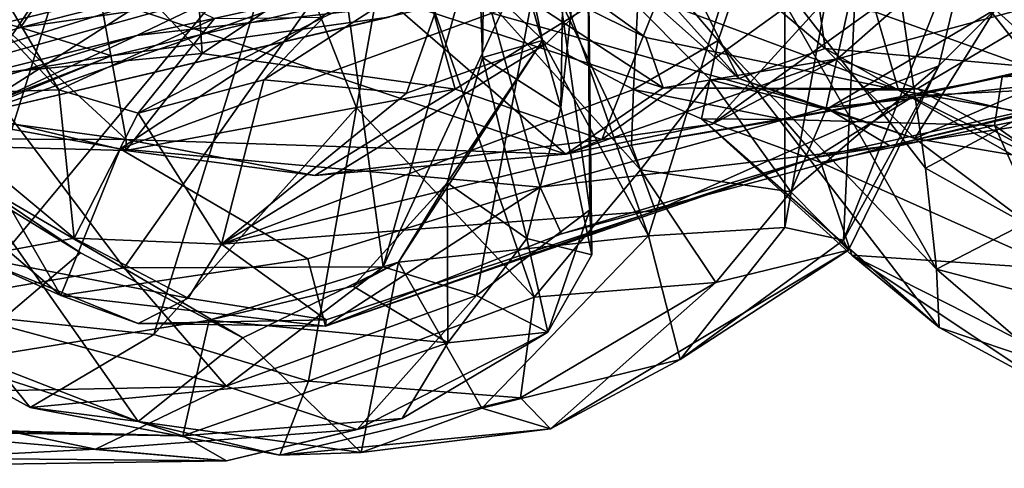
# Model space of a CAD drawing. Extents: x -13 to -7.06, y 0.29 to 1.81.
# Drawn here: x -12.04 to -11.72, y 0.3 to 0.45 of the extents above; entities that cross this region are included whole.
import ezdxf

# ---------------------------------------------------------------- set-up
doc = ezdxf.new("R2010")
doc.units = 0
doc.header["$MEASUREMENT"] = 0
doc.layers.add('1', color=7, linetype='CONTINUOUS')

msp = doc.modelspace()

# ---------------------------------------------------------------- linework, layer by layer
at = {"layer": '1'}
for points in [[(-11.678239, 0.434197, 16.816204), (-11.800491, 0.557414, 16.680727), (-11.74199, 0.503313, 16.6761)], [(-11.705291, 0.472376, 16.884005), (-11.800491, 0.557414, 16.680727), (-11.678239, 0.434197, 16.816204)], [(-11.630858, 0.401107, 15.822021), (-11.734357, 0.51305, 15.711952), (-11.695267, 0.530346, 15.688755)], [(-11.891827, 0.526985, 17.593103), (-11.895783, 0.518625, 17.627926), (-11.893013, 0.434059, 17.613741)], [(-11.873344, 0.439678, 17.558929), (-11.891827, 0.526985, 17.593103), (-11.893013, 0.434059, 17.613741)], [(-11.891827, 0.526985, 17.593103), (-11.873344, 0.439678, 17.558929), (-11.838541, 0.375587, 17.5026)], [(-11.891827, 0.526985, 17.593103), (-11.838541, 0.375587, 17.5026), (-11.793822, 0.518571, 17.450012)], [(-11.895783, 0.518625, 17.627926), (-11.865531, 0.523099, 17.736914), (-11.867325, 0.417738, 17.74169)], [(-11.865531, 0.523099, 17.736914), (-11.858688, 0.498524, 17.893225), (-11.867325, 0.417738, 17.74169)], [(-11.767551, 0.524543, 17.402435), (-11.793822, 0.518571, 17.450012), (-11.793893, 0.378382, 17.420212)], [(-11.793893, 0.378382, 17.420212), (-11.774655, 0.374191, 17.364027), (-11.767551, 0.524543, 17.402435)], [(-11.767551, 0.524543, 17.402435), (-11.774655, 0.374191, 17.364027), (-11.729738, 0.48769, 17.268801)], [(-11.709546, 0.524575, 13.952641), (-11.704129, 0.421083, 14.099132), (-11.761837, 0.494435, 14.083517)], [(-11.990499, 0.521974, 16.157253), (-12.035662, 0.488819, 16.154682), (-11.984872, 0.435436, 16.120504)], [(-11.984872, 0.435436, 16.120504), (-11.917789, 0.480329, 16.114763), (-11.990499, 0.521974, 16.157253)], [(-11.893013, 0.434059, 17.613741), (-11.895783, 0.518625, 17.627926), (-11.867325, 0.417738, 17.74169)], [(-11.793893, 0.378382, 17.420212), (-11.793822, 0.518571, 17.450012), (-11.838541, 0.375587, 17.5026)], [(-11.792041, 0.517677, 16.862974), (-11.780564, 0.437063, 17.005695), (-11.837382, 0.484797, 16.927414)], [(-11.792041, 0.517677, 16.862974), (-11.670059, 0.427165, 17.035227), (-11.780564, 0.437063, 17.005695)], [(-11.673684, 0.455394, 16.928654), (-11.670059, 0.427165, 17.035227), (-11.792041, 0.517677, 16.862974)], [(-11.764056, 0.448892, 15.758271), (-11.734357, 0.51305, 15.711952), (-11.630858, 0.401107, 15.822021)], [(-11.763885, 0.491606, 15.015285), (-11.639747, 0.432832, 15.100553), (-11.619431, 0.506112, 15.164454)], [(-11.701705, 0.428975, 17.18504), (-11.704855, 0.505032, 17.235828), (-11.724908, 0.449771, 17.195232)], [(-11.74199, 0.503313, 16.6761), (-11.702147, 0.467953, 16.723734), (-11.678239, 0.434197, 16.816204)], [(-12.030748, 0.49804, 18.189497), (-12.172997, 0.47692, 18.260332), (-12.061157, 0.432152, 18.207062)], [(-11.939204, 0.466042, 18.101313), (-12.030748, 0.49804, 18.189497), (-12.061157, 0.432152, 18.207062)], [(-11.888847, 0.498171, 17.115808), (-11.841225, 0.397297, 17.240322), (-11.921806, 0.486958, 17.23737)], [(-11.818171, 0.426756, 17.098009), (-11.888847, 0.498171, 17.115808), (-11.808893, 0.427199, 17.040302)], [(-11.888847, 0.498171, 17.115808), (-11.818171, 0.426756, 17.098009), (-11.841225, 0.397297, 17.240322)], [(-11.858575, 0.48245, 17.001848), (-11.808893, 0.427199, 17.040302), (-11.888847, 0.498171, 17.115808)], [(-11.871429, 0.481882, 17.984432), (-11.857781, 0.384169, 17.884638), (-11.858688, 0.498524, 17.893225)], [(-11.857189, 0.369453, 17.817301), (-11.867325, 0.417738, 17.74169), (-11.858688, 0.498524, 17.893225)], [(-11.858688, 0.498524, 17.893225), (-11.857781, 0.384169, 17.884638), (-11.857189, 0.369453, 17.817301)], [(-11.864442, 0.470336, 19.382692), (-11.840689, 0.495948, 19.414997), (-12.044548, 0.443944, 19.373665)], [(-11.840689, 0.495948, 19.414997), (-12.020472, 0.479122, 19.395569), (-12.044548, 0.443944, 19.373665)], [(-11.804879, 0.471359, 14.219941), (-11.761837, 0.494435, 14.083517), (-11.74774, 0.397772, 14.208138)], [(-11.761837, 0.494435, 14.083517), (-11.704129, 0.421083, 14.099132), (-11.74774, 0.397772, 14.208138)], [(-11.889958, 0.448647, 14.897849), (-11.780251, 0.417572, 14.964086), (-11.763885, 0.491606, 15.015285)], [(-11.780251, 0.417572, 14.964086), (-11.639747, 0.432832, 15.100553), (-11.763885, 0.491606, 15.015285)], [(-12.098718, 0.424623, 16.114746), (-12.035662, 0.488819, 16.154682), (-12.216701, 0.465659, 16.135351)], [(-12.098718, 0.424623, 16.114746), (-11.984872, 0.435436, 16.120504), (-12.035662, 0.488819, 16.154682)], [(-12.031888, 0.423452, 14.177459), (-12.091559, 0.487248, 14.221478), (-12.071649, 0.490749, 14.147767)], [(-12.031888, 0.423452, 14.177459), (-12.071649, 0.490749, 14.147767), (-11.980865, 0.446904, 14.065815)], [(-11.890894, 0.488579, 18.034178), (-11.939204, 0.466042, 18.101313), (-11.925576, 0.365532, 18.064537)], [(-11.890894, 0.488579, 18.034178), (-11.925576, 0.365532, 18.064537), (-11.871429, 0.481882, 17.984432)], [(-11.74333, 0.431355, 17.231956), (-11.729738, 0.48769, 17.268801), (-11.774655, 0.374191, 17.364027)], [(-11.724908, 0.449771, 17.195232), (-11.729738, 0.48769, 17.268801), (-11.74333, 0.431355, 17.231956)], [(-12.031888, 0.423452, 14.177459), (-12.083435, 0.421871, 14.294851), (-12.091559, 0.487248, 14.221478)], [(-12.057089, 0.486043, 17.081038), (-12.029302, 0.468298, 17.192823), (-12.090978, 0.376442, 17.238157)], [(-11.958642, 0.479564, 17.242031), (-11.921806, 0.486958, 17.23737), (-11.934297, 0.417541, 17.333315)], [(-11.921806, 0.486958, 17.23737), (-11.876068, 0.35557, 17.367422), (-11.934297, 0.417541, 17.333315)], [(-11.876068, 0.35557, 17.367422), (-11.921806, 0.486958, 17.23737), (-11.841225, 0.397297, 17.240322)], [(-11.858575, 0.48245, 17.001848), (-11.837382, 0.484797, 16.927414), (-11.808893, 0.427199, 17.040302)], [(-11.780564, 0.437063, 17.005695), (-11.808893, 0.427199, 17.040302), (-11.837382, 0.484797, 16.927414)], [(-11.871429, 0.481882, 17.984432), (-11.925576, 0.365532, 18.064537), (-11.894971, 0.356099, 17.985943)], [(-11.894971, 0.356099, 17.985943), (-11.857781, 0.384169, 17.884638), (-11.871429, 0.481882, 17.984432)], [(-12.148244, 0.47146, 19.386137), (-12.044548, 0.443944, 19.373665), (-12.020472, 0.479122, 19.395569)], [(-12.000779, 0.343309, 17.388121), (-12.066382, 0.350179, 17.329733), (-11.958642, 0.479564, 17.242031)], [(-12.066382, 0.350179, 17.329733), (-12.029302, 0.468298, 17.192823), (-11.958642, 0.479564, 17.242031)], [(-11.934297, 0.417541, 17.333315), (-12.000779, 0.343309, 17.388121), (-11.958642, 0.479564, 17.242031)], [(-11.984872, 0.435436, 16.120504), (-11.901952, 0.42372, 16.070663), (-11.917789, 0.480329, 16.114763)], [(-11.918256, 0.479494, 15.782439), (-11.833796, 0.424108, 15.829939), (-11.925035, 0.453965, 15.886218)], [(-11.918256, 0.479494, 15.782439), (-11.839392, 0.440616, 15.75563), (-11.833796, 0.424108, 15.829939)], [(-11.878546, 0.468816, 15.68159), (-11.839392, 0.440616, 15.75563), (-11.918256, 0.479494, 15.782439)], [(-11.901952, 0.42372, 16.070663), (-11.829109, 0.468894, 16.043625), (-11.917789, 0.480329, 16.114763)], [(-11.776545, 0.433669, 15.851213), (-11.727458, 0.476792, 15.907598), (-11.817692, 0.412205, 15.952381)], [(-11.761875, 0.473409, 15.968462), (-11.817692, 0.412205, 15.952381), (-11.727458, 0.476792, 15.907598)], [(-11.776545, 0.433669, 15.851213), (-11.698563, 0.45472, 15.903386), (-11.727458, 0.476792, 15.907598)], [(-12.256662, 0.394828, 18.794388), (-11.943121, 0.471552, 18.829487), (-12.178577, 0.398227, 18.967804)], [(-12.103292, 0.454711, 18.729231), (-11.943121, 0.471552, 18.829487), (-12.256662, 0.394828, 18.794388)], [(-12.178577, 0.398227, 18.967804), (-11.943121, 0.471552, 18.829487), (-12.006371, 0.441278, 18.994694)], [(-12.139425, 0.414546, 19.355312), (-12.044548, 0.443944, 19.373665), (-12.148244, 0.47146, 19.386137)], [(-11.943121, 0.471552, 18.829487), (-11.881717, 0.468835, 18.946276), (-12.006371, 0.441278, 18.994694)], [(-11.853866, 0.407255, 16.003448), (-11.817692, 0.412205, 15.952381), (-11.761875, 0.473409, 15.968462)], [(-11.761875, 0.473409, 15.968462), (-11.829109, 0.468894, 16.043625), (-11.853866, 0.407255, 16.003448)], [(-12.029302, 0.468298, 17.192823), (-12.066382, 0.350179, 17.329733), (-12.090978, 0.376442, 17.238157)], [(-11.864442, 0.470336, 19.382692), (-12.044548, 0.443944, 19.373665), (-12.014656, 0.434664, 19.348234)], [(-11.92369, 0.447304, 19.290184), (-11.864442, 0.470336, 19.382692), (-12.014656, 0.434664, 19.348234)], [(-11.896837, 0.453838, 19.179907), (-12.006371, 0.441278, 18.994694), (-11.881717, 0.468835, 18.946276)], [(-11.853866, 0.407255, 16.003448), (-11.829109, 0.468894, 16.043625), (-11.901952, 0.42372, 16.070663)], [(-11.901917, 0.467344, 14.142413), (-11.841138, 0.469619, 14.252185), (-11.872017, 0.438728, 14.367137)], [(-11.756617, 0.423345, 15.798376), (-11.878546, 0.468816, 15.68159), (-11.764056, 0.448892, 15.758271)], [(-11.756617, 0.423345, 15.798376), (-11.839392, 0.440616, 15.75563), (-11.878546, 0.468816, 15.68159)], [(-11.872017, 0.438728, 14.367137), (-11.841138, 0.469619, 14.252185), (-11.843509, 0.423569, 14.485437)], [(-11.841138, 0.469619, 14.252185), (-11.815713, 0.439639, 14.327267), (-11.843509, 0.423569, 14.485437)], [(-11.815713, 0.439639, 14.327267), (-11.841138, 0.469619, 14.252185), (-11.804879, 0.471359, 14.219941)], [(-11.744128, 0.364668, 14.279078), (-11.815713, 0.439639, 14.327267), (-11.804879, 0.471359, 14.219941)], [(-11.804879, 0.471359, 14.219941), (-11.74774, 0.397772, 14.208138), (-11.744128, 0.364668, 14.279078)], [(-12.009876, 0.407184, 16.039656), (-12.132854, 0.423885, 16.031919), (-12.07476, 0.466947, 15.960789)], [(-12.089421, 0.451991, 14.748161), (-12.064607, 0.413652, 14.658125), (-12.044324, 0.46651, 14.860702)], [(-12.009876, 0.407184, 16.039656), (-12.07476, 0.466947, 15.960789), (-12.018354, 0.453973, 15.96683)], [(-11.995536, 0.457869, 14.83411), (-12.044324, 0.46651, 14.860702), (-12.064607, 0.413652, 14.658125)], [(-12.011782, 0.40418, 14.700424), (-11.918567, 0.465289, 14.900167), (-12.064607, 0.413652, 14.658125)], [(-11.995536, 0.457869, 14.83411), (-12.064607, 0.413652, 14.658125), (-11.918567, 0.465289, 14.900167)], [(-12.010479, 0.365169, 18.157198), (-11.939204, 0.466042, 18.101313), (-12.061157, 0.432152, 18.207062)], [(-11.889958, 0.448647, 14.897849), (-11.918567, 0.465289, 14.900167), (-12.011782, 0.40418, 14.700424)], [(-11.939204, 0.466042, 18.101313), (-12.010479, 0.365169, 18.157198), (-11.925576, 0.365532, 18.064537)], [(-11.901917, 0.467344, 14.142413), (-11.917871, 0.422381, 14.32238), (-11.964707, 0.426763, 14.156248)], [(-11.901917, 0.467344, 14.142413), (-11.964707, 0.426763, 14.156248), (-11.945098, 0.447337, 14.065202)], [(-11.917871, 0.422381, 14.32238), (-11.901917, 0.467344, 14.142413), (-11.872017, 0.438728, 14.367137)], [(-12.006371, 0.441278, 18.994694), (-11.896837, 0.453838, 19.179907), (-12.064896, 0.414142, 19.271931)], [(-11.92369, 0.447304, 19.290184), (-12.064896, 0.414142, 19.271931), (-11.896837, 0.453838, 19.179907)], [(-12.009876, 0.407184, 16.039656), (-12.018354, 0.453973, 15.96683), (-11.865709, 0.402398, 15.938792)], [(-11.865709, 0.402398, 15.938792), (-12.018354, 0.453973, 15.96683), (-11.925035, 0.453965, 15.886218)], [(-11.833796, 0.424108, 15.829939), (-11.865709, 0.402398, 15.938792), (-11.925035, 0.453965, 15.886218)], [(-11.776545, 0.433669, 15.851213), (-11.750461, 0.423844, 15.834009), (-11.698563, 0.45472, 15.903386)], [(-11.750461, 0.423844, 15.834009), (-11.669591, 0.405082, 15.898643), (-11.698563, 0.45472, 15.903386)], [(-11.74333, 0.431355, 17.231956), (-11.78028, 0.417008, 17.132021), (-11.724908, 0.449771, 17.195232)], [(-11.751175, 0.407574, 17.089449), (-11.724908, 0.449771, 17.195232), (-11.78028, 0.417008, 17.132021)], [(-11.756617, 0.423345, 15.798376), (-11.764056, 0.448892, 15.758271), (-11.630858, 0.401107, 15.822021)], [(-11.751175, 0.407574, 17.089449), (-11.701705, 0.428975, 17.18504), (-11.724908, 0.449771, 17.195232)], [(-12.064896, 0.414142, 19.271931), (-11.92369, 0.447304, 19.290184), (-12.014656, 0.434664, 19.348234)], [(-12.031888, 0.423452, 14.177459), (-11.980865, 0.446904, 14.065815), (-12.005898, 0.415797, 14.168158)], [(-11.874078, 0.391586, 14.870277), (-11.889958, 0.448647, 14.897849), (-12.011782, 0.40418, 14.700424)], [(-11.964707, 0.426763, 14.156248), (-12.005898, 0.415797, 14.168158), (-11.945098, 0.447337, 14.065202)], [(-11.945098, 0.447337, 14.065202), (-12.005898, 0.415797, 14.168158), (-11.980865, 0.446904, 14.065815)], [(-11.874078, 0.391586, 14.870277), (-11.780251, 0.417572, 14.964086), (-11.889958, 0.448647, 14.897849)], [(-11.676046, 0.425258, 14.93338), (-11.751379, 0.421479, 14.738934), (-11.643645, 0.446041, 14.875999)], [(-11.751379, 0.421479, 14.738934), (-11.722611, 0.427772, 14.737828), (-11.643645, 0.446041, 14.875999)], [(-11.612545, 0.434302, 14.84952), (-11.643645, 0.446041, 14.875999), (-11.722611, 0.427772, 14.737828)], [(-12.044548, 0.443944, 19.373665), (-12.139425, 0.414546, 19.355312), (-12.014656, 0.434664, 19.348234)], [(-12.220725, 0.37538, 19.146681), (-12.006371, 0.441278, 18.994694), (-12.064896, 0.414142, 19.271931)], [(-12.178577, 0.398227, 18.967804), (-12.006371, 0.441278, 18.994694), (-12.220725, 0.37538, 19.146681)], [(-11.920528, 0.367044, 17.588083), (-11.838541, 0.375587, 17.5026), (-11.873344, 0.439678, 17.558929)], [(-11.873344, 0.439678, 17.558929), (-11.904598, 0.393038, 17.615028), (-11.920528, 0.367044, 17.588083)], [(-11.904598, 0.393038, 17.615028), (-11.873344, 0.439678, 17.558929), (-11.893013, 0.434059, 17.613741)], [(-11.843509, 0.423569, 14.485437), (-11.815713, 0.439639, 14.327267), (-11.821161, 0.413982, 14.485999)], [(-11.833796, 0.424108, 15.829939), (-11.839392, 0.440616, 15.75563), (-11.756617, 0.423345, 15.798376)], [(-11.815713, 0.439639, 14.327267), (-11.743221, 0.345599, 14.39209), (-11.821161, 0.413982, 14.485999)], [(-11.815713, 0.439639, 14.327267), (-11.744128, 0.364668, 14.279078), (-11.743221, 0.345599, 14.39209)], [(-11.978619, 0.372923, 14.340999), (-11.917871, 0.422381, 14.32238), (-11.872017, 0.438728, 14.367137)], [(-11.872017, 0.438728, 14.367137), (-11.843509, 0.423569, 14.485437), (-11.978619, 0.372923, 14.340999)], [(-11.808893, 0.427199, 17.040302), (-11.780564, 0.437063, 17.005695), (-11.751175, 0.407574, 17.089449)], [(-11.670059, 0.427165, 17.035227), (-11.719296, 0.402203, 17.069426), (-11.780564, 0.437063, 17.005695)], [(-11.780564, 0.437063, 17.005695), (-11.719296, 0.402203, 17.069426), (-11.751175, 0.407574, 17.089449)], [(-12.08788, 0.406132, 19.325718), (-12.014656, 0.434664, 19.348234), (-12.139425, 0.414546, 19.355312)], [(-12.098718, 0.424623, 16.114746), (-12.009985, 0.403627, 16.087019), (-11.984872, 0.435436, 16.120504)], [(-12.064896, 0.414142, 19.271931), (-12.014656, 0.434664, 19.348234), (-12.08788, 0.406132, 19.325718)], [(-12.009985, 0.403627, 16.087019), (-11.901952, 0.42372, 16.070663), (-11.984872, 0.435436, 16.120504)], [(-11.878421, 0.374735, 17.689758), (-11.904598, 0.393038, 17.615028), (-11.893013, 0.434059, 17.613741)], [(-11.867325, 0.417738, 17.74169), (-11.878421, 0.374735, 17.689758), (-11.893013, 0.434059, 17.613741)], [(-11.865709, 0.402398, 15.938792), (-11.776545, 0.433669, 15.851213), (-11.817692, 0.412205, 15.952381)], [(-11.833796, 0.424108, 15.829939), (-11.776545, 0.433669, 15.851213), (-11.865709, 0.402398, 15.938792)], [(-11.833796, 0.424108, 15.829939), (-11.750461, 0.423844, 15.834009), (-11.776545, 0.433669, 15.851213)], [(-11.780251, 0.417572, 14.964086), (-11.759421, 0.40513, 14.942603), (-11.639747, 0.432832, 15.100553)], [(-11.759421, 0.40513, 14.942603), (-11.641683, 0.422902, 15.05433), (-11.639747, 0.432832, 15.100553)], [(-11.616483, 0.335178, 14.726859), (-11.612545, 0.434302, 14.84952), (-11.72507, 0.41179, 14.704043)], [(-11.72507, 0.41179, 14.704043), (-11.612545, 0.434302, 14.84952), (-11.722611, 0.427772, 14.737828)], [(-12.010479, 0.365169, 18.157198), (-12.061157, 0.432152, 18.207062), (-12.077719, 0.353726, 18.193584)], [(-11.773016, 0.370915, 17.296104), (-11.791883, 0.390053, 17.192036), (-11.74333, 0.431355, 17.231956)], [(-11.74333, 0.431355, 17.231956), (-11.791883, 0.390053, 17.192036), (-11.78028, 0.417008, 17.132021)], [(-11.773016, 0.370915, 17.296104), (-11.74333, 0.431355, 17.231956), (-11.774655, 0.374191, 17.364027)], [(-12.005898, 0.415797, 14.168158), (-11.964707, 0.426763, 14.156248), (-11.978619, 0.372923, 14.340999)], [(-11.917871, 0.422381, 14.32238), (-11.978619, 0.372923, 14.340999), (-11.964707, 0.426763, 14.156248)], [(-11.791883, 0.390053, 17.192036), (-11.841225, 0.397297, 17.240322), (-11.818171, 0.426756, 17.098009)], [(-11.818171, 0.426756, 17.098009), (-11.808893, 0.427199, 17.040302), (-11.78028, 0.417008, 17.132021)], [(-11.818171, 0.426756, 17.098009), (-11.78028, 0.417008, 17.132021), (-11.791883, 0.390053, 17.192036)], [(-11.78028, 0.417008, 17.132021), (-11.808893, 0.427199, 17.040302), (-11.751175, 0.407574, 17.089449)], [(-11.722611, 0.427772, 14.737828), (-11.751379, 0.421479, 14.738934), (-11.794154, 0.413748, 14.609748)], [(-11.794154, 0.413748, 14.609748), (-11.72507, 0.41179, 14.704043), (-11.722611, 0.427772, 14.737828)], [(-11.701705, 0.428975, 17.18504), (-11.751175, 0.407574, 17.089449), (-11.702991, 0.371418, 17.123772)], [(-12.166369, 0.407774, 16.070467), (-12.009985, 0.403627, 16.087019), (-12.098718, 0.424623, 16.114746)], [(-12.166369, 0.407774, 16.070467), (-12.132854, 0.423885, 16.031919), (-12.009876, 0.407184, 16.039656)], [(-12.083435, 0.421871, 14.294851), (-12.031888, 0.423452, 14.177459), (-12.026924, 0.374884, 14.329378)], [(-12.026924, 0.374884, 14.329378), (-12.031888, 0.423452, 14.177459), (-12.005898, 0.415797, 14.168158)], [(-11.948005, 0.395366, 16.044075), (-11.901952, 0.42372, 16.070663), (-12.009985, 0.403627, 16.087019)], [(-11.844126, 0.405326, 14.56755), (-11.978619, 0.372923, 14.340999), (-11.843509, 0.423569, 14.485437)], [(-11.948005, 0.395366, 16.044075), (-11.853866, 0.407255, 16.003448), (-11.901952, 0.42372, 16.070663)], [(-11.794154, 0.413748, 14.609748), (-11.844126, 0.405326, 14.56755), (-11.843509, 0.423569, 14.485437)], [(-11.843509, 0.423569, 14.485437), (-11.821161, 0.413982, 14.485999), (-11.794154, 0.413748, 14.609748)], [(-11.756617, 0.423345, 15.798376), (-11.750461, 0.423844, 15.834009), (-11.833796, 0.424108, 15.829939)], [(-11.676046, 0.425258, 14.93338), (-11.783754, 0.401351, 14.787699), (-11.751379, 0.421479, 14.738934)], [(-11.783754, 0.401351, 14.787699), (-11.676046, 0.425258, 14.93338), (-11.759421, 0.40513, 14.942603)], [(-11.759421, 0.40513, 14.942603), (-11.676046, 0.425258, 14.93338), (-11.641683, 0.422902, 15.05433)], [(-11.756617, 0.423345, 15.798376), (-11.68411, 0.387629, 15.857866), (-11.750461, 0.423844, 15.834009)], [(-11.68411, 0.387629, 15.857866), (-11.756617, 0.423345, 15.798376), (-11.630858, 0.401107, 15.822021)], [(-11.750461, 0.423844, 15.834009), (-11.68411, 0.387629, 15.857866), (-11.669591, 0.405082, 15.898643)], [(-12.062682, 0.395427, 17.471054), (-12.024769, 0.370085, 17.534601), (-12.107301, 0.420709, 17.467861)], [(-12.024769, 0.370085, 17.534601), (-12.066954, 0.334314, 17.574148), (-12.107301, 0.420709, 17.467861)], [(-12.059719, 0.368748, 14.476895), (-12.083435, 0.421871, 14.294851), (-12.026924, 0.374884, 14.329378)], [(-11.844126, 0.405326, 14.56755), (-11.751379, 0.421479, 14.738934), (-11.836294, 0.383875, 14.680794)], [(-11.844126, 0.405326, 14.56755), (-11.794154, 0.413748, 14.609748), (-11.751379, 0.421479, 14.738934)], [(-11.751379, 0.421479, 14.738934), (-11.783754, 0.401351, 14.787699), (-11.836294, 0.383875, 14.680794)], [(-11.704129, 0.421083, 14.099132), (-11.715133, 0.379634, 14.2094), (-11.74774, 0.397772, 14.208138)], [(-12.064607, 0.413652, 14.658125), (-12.104807, 0.418504, 14.596586), (-12.031268, 0.356132, 14.564449)], [(-12.031268, 0.356132, 14.564449), (-12.104807, 0.418504, 14.596586), (-12.059719, 0.368748, 14.476895)], [(-11.934297, 0.417541, 17.333315), (-11.950091, 0.32797, 17.426884), (-12.000779, 0.343309, 17.388121)], [(-11.934297, 0.417541, 17.333315), (-11.876068, 0.35557, 17.367422), (-11.950091, 0.32797, 17.426884)], [(-11.878421, 0.374735, 17.689758), (-11.867325, 0.417738, 17.74169), (-11.857189, 0.369453, 17.817301)], [(-11.780251, 0.417572, 14.964086), (-11.874078, 0.391586, 14.870277), (-11.759421, 0.40513, 14.942603)], [(-12.011782, 0.40418, 14.700424), (-12.064607, 0.413652, 14.658125), (-12.031268, 0.356132, 14.564449)], [(-12.005898, 0.415797, 14.168158), (-11.978619, 0.372923, 14.340999), (-12.026924, 0.374884, 14.329378)], [(-11.794154, 0.413748, 14.609748), (-11.821161, 0.413982, 14.485999), (-11.782041, 0.399652, 14.575287)], [(-11.821161, 0.413982, 14.485999), (-11.743221, 0.345599, 14.39209), (-11.771911, 0.369317, 14.522311)], [(-11.782041, 0.399652, 14.575287), (-11.821161, 0.413982, 14.485999), (-11.771911, 0.369317, 14.522311)], [(-11.782041, 0.399652, 14.575287), (-11.72507, 0.41179, 14.704043), (-11.794154, 0.413748, 14.609748)], [(-11.865709, 0.402398, 15.938792), (-11.817692, 0.412205, 15.952381), (-11.853866, 0.407255, 16.003448)], [(-11.782041, 0.399652, 14.575287), (-11.703909, 0.364727, 14.665301), (-11.72507, 0.41179, 14.704043)], [(-11.72507, 0.41179, 14.704043), (-11.703909, 0.364727, 14.665301), (-11.616483, 0.335178, 14.726859)], [(-12.009876, 0.407184, 16.039656), (-12.009985, 0.403627, 16.087019), (-12.166369, 0.407774, 16.070467)], [(-12.009985, 0.403627, 16.087019), (-12.009876, 0.407184, 16.039656), (-11.948005, 0.395366, 16.044075)], [(-11.865709, 0.402398, 15.938792), (-11.948005, 0.395366, 16.044075), (-12.009876, 0.407184, 16.039656)], [(-11.853866, 0.407255, 16.003448), (-11.948005, 0.395366, 16.044075), (-11.865709, 0.402398, 15.938792)], [(-11.702991, 0.371418, 17.123772), (-11.751175, 0.407574, 17.089449), (-11.719296, 0.402203, 17.069426)], [(-12.031268, 0.356132, 14.564449), (-11.950285, 0.368146, 14.741542), (-12.011782, 0.40418, 14.700424)], [(-11.950285, 0.368146, 14.741542), (-11.874078, 0.391586, 14.870277), (-12.011782, 0.40418, 14.700424)], [(-11.836294, 0.383875, 14.680794), (-11.978619, 0.372923, 14.340999), (-11.844126, 0.405326, 14.56755)], [(-11.874078, 0.391586, 14.870277), (-11.867067, 0.376345, 14.818184), (-11.759421, 0.40513, 14.942603)], [(-11.759421, 0.40513, 14.942603), (-11.867067, 0.376345, 14.818184), (-11.783754, 0.401351, 14.787699)], [(-11.836294, 0.383875, 14.680794), (-11.783754, 0.401351, 14.787699), (-11.944518, 0.346069, 14.673953)], [(-11.783754, 0.401351, 14.787699), (-11.867067, 0.376345, 14.818184), (-11.944518, 0.346069, 14.673953)], [(-11.816475, 0.360393, 17.300631), (-11.876068, 0.35557, 17.367422), (-11.841225, 0.397297, 17.240322)], [(-11.791883, 0.390053, 17.192036), (-11.816475, 0.360393, 17.300631), (-11.841225, 0.397297, 17.240322)], [(-11.782041, 0.399652, 14.575287), (-11.771911, 0.369317, 14.522311), (-11.703909, 0.364727, 14.665301)], [(-11.74774, 0.397772, 14.208138), (-11.715133, 0.379634, 14.2094), (-11.744128, 0.364668, 14.279078)], [(-12.098341, 0.350767, 17.382122), (-12.005889, 0.314785, 17.49122), (-12.062682, 0.395427, 17.471054)], [(-12.024769, 0.370085, 17.534601), (-12.062682, 0.395427, 17.471054), (-11.971556, 0.3422, 17.561686)], [(-11.971556, 0.3422, 17.561686), (-12.062682, 0.395427, 17.471054), (-12.005889, 0.314785, 17.49122)], [(-11.944518, 0.346069, 14.673953), (-11.874078, 0.391586, 14.870277), (-11.950285, 0.368146, 14.741542)], [(-11.867067, 0.376345, 14.818184), (-11.874078, 0.391586, 14.870277), (-11.944518, 0.346069, 14.673953)], [(-11.904598, 0.393038, 17.615028), (-11.904355, 0.340519, 17.70088), (-11.935398, 0.359181, 17.618607)], [(-11.935398, 0.359181, 17.618607), (-11.920528, 0.367044, 17.588083), (-11.904598, 0.393038, 17.615028)], [(-11.904598, 0.393038, 17.615028), (-11.878421, 0.374735, 17.689758), (-11.904355, 0.340519, 17.70088)], [(-11.773016, 0.370915, 17.296104), (-11.816475, 0.360393, 17.300631), (-11.791883, 0.390053, 17.192036)], [(-11.836294, 0.383875, 14.680794), (-11.944228, 0.348062, 14.583361), (-11.978619, 0.372923, 14.340999)], [(-11.944518, 0.346069, 14.673953), (-11.944228, 0.348062, 14.583361), (-11.836294, 0.383875, 14.680794)], [(-11.87152, 0.344066, 17.826057), (-11.857781, 0.384169, 17.884638), (-11.894971, 0.356099, 17.985943)], [(-11.87152, 0.344066, 17.826057), (-11.857189, 0.369453, 17.817301), (-11.857781, 0.384169, 17.884638)], [(-11.828144, 0.335089, 17.443115), (-11.793893, 0.378382, 17.420212), (-11.838541, 0.375587, 17.5026)], [(-11.774655, 0.374191, 17.364027), (-11.793893, 0.378382, 17.420212), (-11.828144, 0.335089, 17.443115)], [(-11.715133, 0.379634, 14.2094), (-11.703323, 0.353985, 14.347135), (-11.744128, 0.364668, 14.279078)], [(-12.026924, 0.374884, 14.329378), (-11.989499, 0.355174, 14.431478), (-12.059719, 0.368748, 14.476895)], [(-12.026924, 0.374884, 14.329378), (-11.978619, 0.372923, 14.340999), (-11.989499, 0.355174, 14.431478)], [(-11.89316, 0.319129, 17.527315), (-11.838541, 0.375587, 17.5026), (-11.920528, 0.367044, 17.588083)], [(-11.878421, 0.374735, 17.689758), (-11.87152, 0.344066, 17.826057), (-11.904355, 0.340519, 17.70088)], [(-11.828144, 0.335089, 17.443115), (-11.838541, 0.375587, 17.5026), (-11.89316, 0.319129, 17.527315)], [(-11.857189, 0.369453, 17.817301), (-11.87152, 0.344066, 17.826057), (-11.878421, 0.374735, 17.689758)], [(-11.978619, 0.372923, 14.340999), (-11.944228, 0.348062, 14.583361), (-11.989499, 0.355174, 14.431478)], [(-11.773016, 0.370915, 17.296104), (-11.774655, 0.374191, 17.364027), (-11.828144, 0.335089, 17.443115)], [(-12.024769, 0.370085, 17.534601), (-11.982655, 0.347948, 17.59411), (-12.066954, 0.334314, 17.574148)], [(-12.005881, 0.346898, 14.500655), (-12.059719, 0.368748, 14.476895), (-11.989499, 0.355174, 14.431478)], [(-12.059719, 0.368748, 14.476895), (-12.005881, 0.346898, 14.500655), (-12.031268, 0.356132, 14.564449)], [(-11.944518, 0.346069, 14.673953), (-11.950285, 0.368146, 14.741542), (-12.031268, 0.356132, 14.564449)], [(-11.982655, 0.347948, 17.59411), (-12.024769, 0.370085, 17.534601), (-11.971556, 0.3422, 17.561686)], [(-11.870673, 0.31236, 17.460552), (-11.816475, 0.360393, 17.300631), (-11.773016, 0.370915, 17.296104)], [(-11.870673, 0.31236, 17.460552), (-11.773016, 0.370915, 17.296104), (-11.828144, 0.335089, 17.443115)], [(-11.771911, 0.369317, 14.522311), (-11.649928, 0.307519, 14.612175), (-11.703909, 0.364727, 14.665301)], [(-11.706214, 0.325481, 14.508088), (-11.771911, 0.369317, 14.522311), (-11.743221, 0.345599, 14.39209)], [(-11.771911, 0.369317, 14.522311), (-11.706214, 0.325481, 14.508088), (-11.649928, 0.307519, 14.612175)], [(-11.977096, 0.326362, 18.091377), (-12.010479, 0.365169, 18.157198), (-12.077719, 0.353726, 18.193584)], [(-11.977096, 0.326362, 18.091377), (-11.925576, 0.365532, 18.064537), (-12.010479, 0.365169, 18.157198)], [(-11.982655, 0.347948, 17.59411), (-11.971556, 0.3422, 17.561686), (-11.920528, 0.367044, 17.588083)], [(-11.982655, 0.347948, 17.59411), (-11.920528, 0.367044, 17.588083), (-11.935398, 0.359181, 17.618607)], [(-11.925576, 0.365532, 18.064537), (-11.977096, 0.326362, 18.091377), (-11.894971, 0.356099, 17.985943)], [(-11.932812, 0.304678, 17.529125), (-11.920528, 0.367044, 17.588083), (-11.971556, 0.3422, 17.561686)], [(-11.89316, 0.319129, 17.527315), (-11.920528, 0.367044, 17.588083), (-11.932812, 0.304678, 17.529125)], [(-11.708136, 0.33384, 14.409851), (-11.743221, 0.345599, 14.39209), (-11.744128, 0.364668, 14.279078)], [(-11.744128, 0.364668, 14.279078), (-11.703323, 0.353985, 14.347135), (-11.708136, 0.33384, 14.409851)], [(-11.904355, 0.340519, 17.70088), (-11.982655, 0.347948, 17.59411), (-11.935398, 0.359181, 17.618607)], [(-11.876068, 0.35557, 17.367422), (-11.816475, 0.360393, 17.300631), (-11.880481, 0.322525, 17.423721)], [(-11.870673, 0.31236, 17.460552), (-11.880481, 0.322525, 17.423721), (-11.816475, 0.360393, 17.300631)], [(-12.005881, 0.346898, 14.500655), (-11.944518, 0.346069, 14.673953), (-12.031268, 0.356132, 14.564449)], [(-11.894971, 0.356099, 17.985943), (-11.977096, 0.326362, 18.091377), (-11.934122, 0.312162, 17.94124)], [(-11.880481, 0.322525, 17.423721), (-11.950091, 0.32797, 17.426884), (-11.876068, 0.35557, 17.367422)], [(-11.87152, 0.344066, 17.826057), (-11.894971, 0.356099, 17.985943), (-11.934122, 0.312162, 17.94124)], [(-11.977096, 0.326362, 18.091377), (-12.077719, 0.353726, 18.193584), (-12.106906, 0.323738, 18.170639)], [(-11.989499, 0.355174, 14.431478), (-11.944228, 0.348062, 14.583361), (-12.005881, 0.346898, 14.500655)], [(-12.098341, 0.350767, 17.382122), (-12.041305, 0.319406, 17.416542), (-12.005889, 0.314785, 17.49122)], [(-12.041305, 0.319406, 17.416542), (-12.098341, 0.350767, 17.382122), (-12.066382, 0.350179, 17.329733)], [(-12.066382, 0.350179, 17.329733), (-12.000779, 0.343309, 17.388121), (-12.041305, 0.319406, 17.416542)], [(-12.066954, 0.334314, 17.574148), (-11.982655, 0.347948, 17.59411), (-11.991278, 0.310113, 17.677269)], [(-11.944518, 0.346069, 14.673953), (-12.005881, 0.346898, 14.500655), (-11.944228, 0.348062, 14.583361)], [(-11.991278, 0.310113, 17.677269), (-11.982655, 0.347948, 17.59411), (-11.904355, 0.340519, 17.70088)], [(-11.706214, 0.325481, 14.508088), (-11.743221, 0.345599, 14.39209), (-11.708136, 0.33384, 14.409851)], [(-12.041305, 0.319406, 17.416542), (-12.000779, 0.343309, 17.388121), (-11.950091, 0.32797, 17.426884)], [(-11.919374, 0.315781, 17.79104), (-11.87152, 0.344066, 17.826057), (-11.934122, 0.312162, 17.94124)], [(-11.919374, 0.315781, 17.79104), (-11.904355, 0.340519, 17.70088), (-11.87152, 0.344066, 17.826057)], [(-11.932812, 0.304678, 17.529125), (-11.971556, 0.3422, 17.561686), (-12.005889, 0.314785, 17.49122)], [(-11.991278, 0.310113, 17.677269), (-11.904355, 0.340519, 17.70088), (-11.919374, 0.315781, 17.79104)], [(-12.130391, 0.313417, 17.605858), (-12.066954, 0.334314, 17.574148), (-11.991278, 0.310113, 17.677269)], [(-11.89316, 0.319129, 17.527315), (-11.870673, 0.31236, 17.460552), (-11.828144, 0.335089, 17.443115)], [(-12.106906, 0.323738, 18.170639), (-12.019899, 0.305685, 18.067093), (-11.977096, 0.326362, 18.091377)], [(-11.950091, 0.32797, 17.426884), (-11.959491, 0.30377, 17.475561), (-12.041305, 0.319406, 17.416542)], [(-11.934122, 0.312162, 17.94124), (-11.977096, 0.326362, 18.091377), (-12.019899, 0.305685, 18.067093)], [(-11.959491, 0.30377, 17.475561), (-11.950091, 0.32797, 17.426884), (-11.880481, 0.322525, 17.423721)], [(-12.106906, 0.323738, 18.170639), (-12.139666, 0.299452, 18.089911), (-12.019899, 0.305685, 18.067093)], [(-11.959491, 0.30377, 17.475561), (-11.880481, 0.322525, 17.423721), (-11.870673, 0.31236, 17.460552)], [(-12.005889, 0.314785, 17.49122), (-12.041305, 0.319406, 17.416542), (-11.959491, 0.30377, 17.475561)], [(-11.89316, 0.319129, 17.527315), (-11.932812, 0.304678, 17.529125), (-11.870673, 0.31236, 17.460552)], [(-12.068502, 0.312249, 17.711109), (-12.130391, 0.313417, 17.605858), (-11.991278, 0.310113, 17.677269)], [(-11.932812, 0.304678, 17.529125), (-12.005889, 0.314785, 17.49122), (-11.959491, 0.30377, 17.475561)], [(-11.976982, 0.301934, 17.823757), (-11.991278, 0.310113, 17.677269), (-11.919374, 0.315781, 17.79104)], [(-11.976982, 0.301934, 17.823757), (-11.919374, 0.315781, 17.79104), (-11.934122, 0.312162, 17.94124)], [(-11.976982, 0.301934, 17.823757), (-12.111958, 0.303107, 17.82222), (-12.088004, 0.311488, 17.780476)], [(-12.068502, 0.312249, 17.711109), (-11.991278, 0.310113, 17.677269), (-12.088004, 0.311488, 17.780476)], [(-11.991278, 0.310113, 17.677269), (-11.976982, 0.301934, 17.823757), (-12.088004, 0.311488, 17.780476)], [(-11.934122, 0.312162, 17.94124), (-12.019899, 0.305685, 18.067093), (-11.976982, 0.301934, 17.823757)], [(-11.932812, 0.304678, 17.529125), (-11.959491, 0.30377, 17.475561), (-11.870673, 0.31236, 17.460552)], [(-11.976982, 0.301934, 17.823757), (-12.019899, 0.305685, 18.067093), (-12.139666, 0.299452, 18.089911)], [(-12.111958, 0.303107, 17.82222), (-11.976982, 0.301934, 17.823757), (-12.139666, 0.299452, 18.089911)]]:
    msp.add_3dface(points, dxfattribs=at)

doc.saveas('drawing.dxf')
